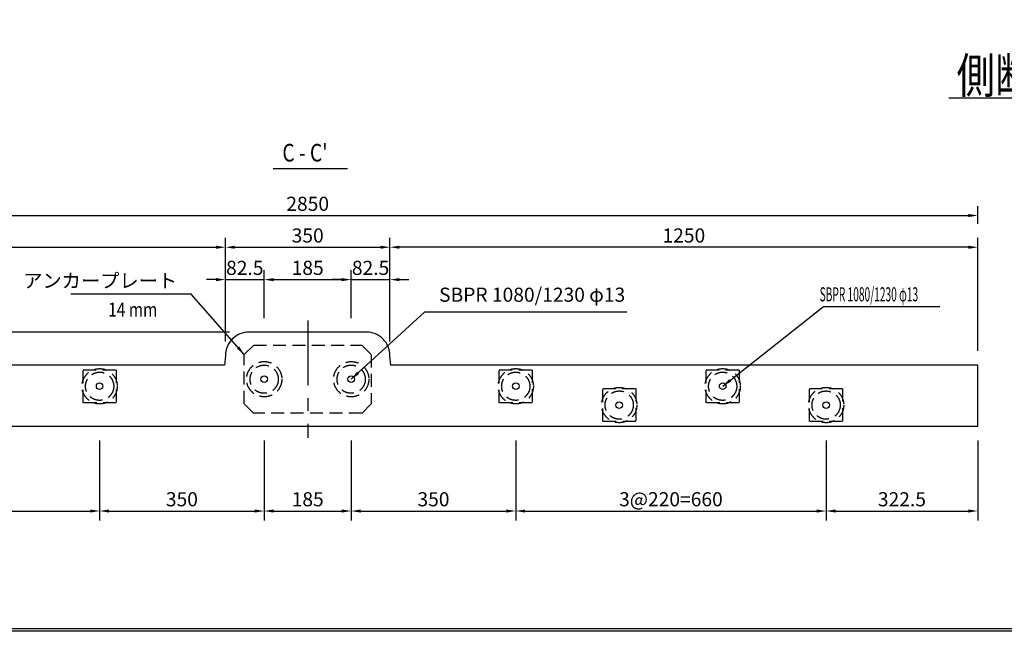
# Model space of a CAD drawing. Extents: x -36753 to -20855, y 106 to 11386.
# Drawn here: x -34544 to -30357, y 106 to 2706 of the extents above; entities that cross this region are included whole.
import ezdxf

# ---------------------------------------------------------------- set-up
doc = ezdxf.new("R2010")
doc.units = 0
doc.header["$LTSCALE"] = 220
doc.header["$MEASUREMENT"] = 0
doc.linetypes.add('CENTER', pattern=[2, 1.25, -0.25, 0.25, -0.25])
doc.linetypes.add('HIDDEN', pattern=[0.375, 0.25, -0.125])
doc.layers.get('0').update_dxf_attribs({"linetype": 'CONTINUOUS'})
doc.layers.get('DEFPOINTS').update_dxf_attribs({"color": 9, "linetype": 'CONTINUOUS'})
for name, color, linetype in [('1', 3, 'CONTINUOUS'), ('2', 4, 'CONTINUOUS'), ('3', 7, 'CONTINUOUS'), ('4', 2, 'CONTINUOUS')]:
    doc.layers.add(name, color=color, linetype=linetype)
doc.styles.add('JF3', font='ROMANS.SHX', dxfattribs={"width": 0.8, "bigfont": 'bigfont'})
doc.dimstyles.new('ST20-10（詳細）', dxfattribs={"dimscale": 20, "dimtxt": 3, "dimasz": 2, "dimexe": 2, "dimexo": 3, "dimgap": 1, "dimtad": 1, "dimdec": 1, "dimlfac": 0.5, "dimzin": 9, "dimdsep": 46, "dimtxsty": 'JF3', "dimcen": 0, "dimclrd": 256, "dimclre": 256, "dimclrt": 9, "dimaunit": 1, "dimadec": 3, "dimazin": 0, "dimtfac": 0.333333, "dimtdec": 1, "dimtix": 1, "dimtmove": 2, "dimatfit": 3, "dimfxl": 0, "dimtolj": 1, "dimtzin": 1, "dimarcsym": 0})
doc.dimstyles.new('ST20（詳細）', dxfattribs={"dimscale": 20, "dimtxt": 3, "dimasz": 2, "dimexe": 2, "dimexo": 3, "dimgap": 1, "dimtad": 1, "dimdec": 1, "dimzin": 9, "dimdsep": 46, "dimtxsty": 'JF3', "dimcen": 0, "dimclrd": 256, "dimclre": 256, "dimclrt": 9, "dimaunit": 1, "dimadec": 3, "dimazin": 0, "dimtfac": 0.333333, "dimtdec": 1, "dimtix": 1, "dimtmove": 2, "dimatfit": 3, "dimfxl": 0, "dimtolj": 1, "dimtzin": 1, "dimarcsym": 0})

# ---------------------------------------------------------------- blocks, each defined once
blk = doc.blocks.new('*D34')
at = {"layer": '2', "lineweight": -2}
for p, q in [((-36169.5, 1838.7), (-36169.5, 1913.5)), ((-30469.5, 1838.7), (-30469.5, 1913.5)), ((-36129.5, 1873.5), (-30509.5, 1873.5))]:
    blk.add_line(p, q, dxfattribs=at)
at = {"layer": '2'}
for points in [[(-36129.5, 1880.2), (-36129.5, 1866.9), (-36169.5, 1873.5)], [(-30509.5, 1880.2), (-30509.5, 1866.9), (-30469.5, 1873.5)]]:
    blk.add_solid(points, dxfattribs=at)
at = {"layer": 'DEFPOINTS', "color": 0}
for p in [(-30469.5, 1873.5), (-36169.5, 1778.7), (-30469.5, 1778.7)]:
    blk.add_point(p, dxfattribs=at)
at = {"layer": '2', "color": 9, "insert": (-33319.5, 1923.5), "char_height": 60, "attachment_point": 5, "style": 'JF3'}
blk.add_mtext('\\A1;2850', dxfattribs=at)
blk = doc.blocks.new('*D35')
at = {"layer": '2', "lineweight": -2}
for p, q in [((-36169.5, 1297.6), (-36169.5, 1778.7)), ((-33669.5, 1337.6), (-33669.5, 1778.7)), ((-36129.5, 1738.7), (-33709.5, 1738.7))]:
    blk.add_line(p, q, dxfattribs=at)
at = {"layer": '2'}
for points in [[(-36129.5, 1745.3), (-36129.5, 1732), (-36169.5, 1738.7)], [(-33709.5, 1745.3), (-33709.5, 1732), (-33669.5, 1738.7)]]:
    blk.add_solid(points, dxfattribs=at)
at = {"layer": 'DEFPOINTS', "color": 0}
for p in [(-33669.5, 1738.7), (-33669.5, 1277.6), (-36169.5, 1237.6)]:
    blk.add_point(p, dxfattribs=at)
at = {"layer": '2', "color": 9, "insert": (-34919.5, 1788.7), "char_height": 60, "attachment_point": 5, "style": 'JF3'}
blk.add_mtext('\\A1;1250', dxfattribs=at)
blk = doc.blocks.new('*D36')
at = {"layer": '2', "lineweight": -2}
for p, q in [((-34204.5, 917.6), (-34204.5, 577.1)), ((-33504.5, 917.6), (-33504.5, 577.1)), ((-34164.5, 617.1), (-33544.5, 617.1))]:
    blk.add_line(p, q, dxfattribs=at)
at = {"layer": '2'}
for points in [[(-34164.5, 623.7), (-34164.5, 610.4), (-34204.5, 617.1)], [(-33544.5, 623.7), (-33544.5, 610.4), (-33504.5, 617.1)]]:
    blk.add_solid(points, dxfattribs=at)
at = {"layer": 'DEFPOINTS', "color": 0}
for p in [(-34204.5, 977.6), (-33504.5, 977.6), (-33504.5, 617.1)]:
    blk.add_point(p, dxfattribs=at)
at = {"layer": '2', "color": 9, "insert": (-33854.5, 667.1), "char_height": 60, "attachment_point": 5, "style": 'JF3'}
blk.add_mtext('\\A1;350', dxfattribs=at)
blk = doc.blocks.new('*D38')
at = {"layer": '2', "lineweight": -2}
for p, q in [((-33651.8, 1377.6), (-36450.8, 1377.6)), ((-36410.8, 1337.6), (-36410.8, 1277.6)), ((-36229.5, 1237.6), (-36450.8, 1237.6))]:
    blk.add_line(p, q, dxfattribs=at)
at = {"layer": '2'}
for points in [[(-36417.4, 1337.6), (-36404.1, 1337.6), (-36410.8, 1377.6)], [(-36417.4, 1277.6), (-36404.1, 1277.6), (-36410.8, 1237.6)]]:
    blk.add_solid(points, dxfattribs=at)
at = {"layer": 'DEFPOINTS', "color": 0}
for p in [(-33591.8, 1377.6), (-36410.8, 1237.6), (-36169.5, 1237.6)]:
    blk.add_point(p, dxfattribs=at)
at = {"layer": '2', "color": 9, "insert": (-36460.8, 1307.6), "char_height": 60, "attachment_point": 5, "rotation": 90, "style": 'JF3'}
blk.add_mtext('\\A1;70', dxfattribs=at)
blk = doc.blocks.new('*D44')
at = {"layer": '2', "lineweight": -2}
for p, q in [((-35524.5, 917.6), (-35524.5, 577.1)), ((-34204.5, 917.6), (-34204.5, 577.1)), ((-35484.5, 617.1), (-34244.5, 617.1))]:
    blk.add_line(p, q, dxfattribs=at)
at = {"layer": '2'}
for points in [[(-35484.5, 623.7), (-35484.5, 610.4), (-35524.5, 617.1)], [(-34244.5, 623.7), (-34244.5, 610.4), (-34204.5, 617.1)]]:
    blk.add_solid(points, dxfattribs=at)
at = {"layer": 'DEFPOINTS', "color": 0}
for p in [(-35524.5, 977.6), (-34204.5, 977.6), (-34204.5, 617.1)]:
    blk.add_point(p, dxfattribs=at)
at = {"layer": '2', "color": 9, "insert": (-34864.5, 667.1), "char_height": 60, "attachment_point": 5, "style": 'JF3'}
blk.add_mtext('\\A1;3@220=660', dxfattribs=at)
blk = doc.blocks.new('*D48')
at = {"layer": '2', "lineweight": -2}
for p, q in [((-32969.5, 1337.6), (-32969.5, 1778.7)), ((-30469.5, 1297.6), (-30469.5, 1778.7)), ((-30509.5, 1738.7), (-32929.5, 1738.7))]:
    blk.add_line(p, q, dxfattribs=at)
at = {"layer": '2'}
for points in [[(-32929.5, 1745.3), (-32929.5, 1732), (-32969.5, 1738.7)], [(-30509.5, 1745.3), (-30509.5, 1732), (-30469.5, 1738.7)]]:
    blk.add_solid(points, dxfattribs=at)
at = {"layer": 'DEFPOINTS', "color": 0}
for p in [(-32969.5, 1738.7), (-32969.5, 1277.6), (-30469.5, 1237.6)]:
    blk.add_point(p, dxfattribs=at)
at = {"layer": '2', "color": 9, "insert": (-31719.5, 1788.7), "char_height": 60, "attachment_point": 5, "style": 'JF3'}
blk.add_mtext('\\A1;1250', dxfattribs=at)
blk = doc.blocks.new('*D49')
at = {"layer": '2', "lineweight": -2}
for p, q in [((-32434.5, 917.6), (-32434.5, 577.1)), ((-31114.5, 917.6), (-31114.5, 577.1)), ((-32394.5, 617.1), (-31154.5, 617.1))]:
    blk.add_line(p, q, dxfattribs=at)
at = {"layer": '2'}
for points in [[(-32394.5, 623.7), (-32394.5, 610.4), (-32434.5, 617.1)], [(-31154.5, 623.7), (-31154.5, 610.4), (-31114.5, 617.1)]]:
    blk.add_solid(points, dxfattribs=at)
at = {"layer": 'DEFPOINTS', "color": 0}
for p in [(-32434.5, 977.6), (-31114.5, 977.6), (-31114.5, 617.1)]:
    blk.add_point(p, dxfattribs=at)
at = {"layer": '2', "color": 9, "insert": (-31774.5, 667.1), "char_height": 60, "attachment_point": 5, "style": 'JF3'}
blk.add_mtext('\\A1;3@220=660', dxfattribs=at)
blk = doc.blocks.new('*D50')
at = {"layer": '2', "lineweight": -2}
for p, q in [((-33134.5, 917.6), (-33134.5, 577.1)), ((-32434.5, 917.6), (-32434.5, 577.1)), ((-33094.5, 617.1), (-32474.5, 617.1))]:
    blk.add_line(p, q, dxfattribs=at)
at = {"layer": '2'}
for points in [[(-33094.5, 623.7), (-33094.5, 610.4), (-33134.5, 617.1)], [(-32474.5, 623.7), (-32474.5, 610.4), (-32434.5, 617.1)]]:
    blk.add_solid(points, dxfattribs=at)
at = {"layer": 'DEFPOINTS', "color": 0}
for p in [(-33134.5, 977.6), (-32434.5, 977.6), (-32434.5, 617.1)]:
    blk.add_point(p, dxfattribs=at)
at = {"layer": '2', "color": 9, "insert": (-32784.5, 667.1), "char_height": 60, "attachment_point": 5, "style": 'JF3'}
blk.add_mtext('\\A1;350', dxfattribs=at)
blk = doc.blocks.new('*D51')
at = {"layer": '2', "lineweight": -2}
for p, q in [((-33504.5, 917.6), (-33504.5, 577.1)), ((-33134.5, 917.6), (-33134.5, 577.1)), ((-33464.5, 617.1), (-33174.5, 617.1))]:
    blk.add_line(p, q, dxfattribs=at)
at = {"layer": '2'}
for points in [[(-33464.5, 623.7), (-33464.5, 610.4), (-33504.5, 617.1)], [(-33174.5, 623.7), (-33174.5, 610.4), (-33134.5, 617.1)]]:
    blk.add_solid(points, dxfattribs=at)
at = {"layer": 'DEFPOINTS', "color": 0}
for p in [(-33504.5, 977.6), (-33134.5, 977.6), (-33134.5, 617.1)]:
    blk.add_point(p, dxfattribs=at)
at = {"layer": '2', "color": 9, "insert": (-33319.5, 667.1), "char_height": 60, "attachment_point": 5, "style": 'JF3'}
blk.add_mtext('\\A1;185', dxfattribs=at)
blk = doc.blocks.new('*D52')
at = {"layer": '2', "lineweight": -2}
for p, q in [((-33134.5, 1437.6), (-33134.5, 1641)), ((-32969.5, 1337.6), (-32969.5, 1641)), ((-33174.5, 1601), (-33214.5, 1601)), ((-33134.5, 1601), (-32969.5, 1601)), ((-32929.5, 1601), (-32889.5, 1601))]:
    blk.add_line(p, q, dxfattribs=at)
at = {"layer": '2'}
for points in [[(-33174.5, 1607.6), (-33174.5, 1594.3), (-33134.5, 1601)], [(-32929.5, 1607.6), (-32929.5, 1594.3), (-32969.5, 1601)]]:
    blk.add_solid(points, dxfattribs=at)
at = {"layer": 'DEFPOINTS', "color": 0}
for p in [(-32969.5, 1601), (-33134.5, 1377.6), (-32969.5, 1277.6)]:
    blk.add_point(p, dxfattribs=at)
at = {"layer": '2', "color": 9, "insert": (-33052, 1651), "char_height": 60, "attachment_point": 5, "style": 'JF3'}
blk.add_mtext('\\A1;82.5', dxfattribs=at)
blk = doc.blocks.new('*D53')
at = {"layer": '2', "lineweight": -2}
for p, q in [((-33669.5, 1337.6), (-33669.5, 1778.7)), ((-32969.5, 1337.6), (-32969.5, 1778.7)), ((-33629.5, 1738.7), (-33009.5, 1738.7))]:
    blk.add_line(p, q, dxfattribs=at)
at = {"layer": '2'}
for points in [[(-33629.5, 1745.3), (-33629.5, 1732), (-33669.5, 1738.7)], [(-33009.5, 1745.3), (-33009.5, 1732), (-32969.5, 1738.7)]]:
    blk.add_solid(points, dxfattribs=at)
at = {"layer": 'DEFPOINTS', "color": 0}
for p in [(-32969.5, 1738.7), (-33669.5, 1277.6), (-32969.5, 1277.6)]:
    blk.add_point(p, dxfattribs=at)
at = {"layer": '2', "color": 9, "insert": (-33319.5, 1788.7), "char_height": 60, "attachment_point": 5, "style": 'JF3'}
blk.add_mtext('\\A1;350', dxfattribs=at)
blk = doc.blocks.new('*D54')
at = {"layer": '2', "lineweight": -2}
for p, q in [((-33669.5, 1337.6), (-33669.5, 1641)), ((-33504.5, 1437.6), (-33504.5, 1641)), ((-33709.5, 1601), (-33749.5, 1601)), ((-33669.5, 1601), (-33504.5, 1601)), ((-33464.5, 1601), (-33424.5, 1601))]:
    blk.add_line(p, q, dxfattribs=at)
at = {"layer": '2'}
for points in [[(-33709.5, 1607.6), (-33709.5, 1594.3), (-33669.5, 1601)], [(-33464.5, 1607.6), (-33464.5, 1594.3), (-33504.5, 1601)]]:
    blk.add_solid(points, dxfattribs=at)
at = {"layer": 'DEFPOINTS', "color": 0}
for p in [(-33504.5, 1601), (-33504.5, 1377.6), (-33669.5, 1277.6)]:
    blk.add_point(p, dxfattribs=at)
at = {"layer": '2', "color": 9, "insert": (-33587, 1651), "char_height": 60, "attachment_point": 5, "style": 'JF3'}
blk.add_mtext('\\A1;82.5', dxfattribs=at)
blk = doc.blocks.new('*D55')
at = {"layer": '2', "lineweight": -2}
for p, q in [((-33504.5, 1437.6), (-33504.5, 1641)), ((-33134.5, 1437.6), (-33134.5, 1641)), ((-33464.5, 1601), (-33174.5, 1601))]:
    blk.add_line(p, q, dxfattribs=at)
at = {"layer": '2'}
for points in [[(-33464.5, 1607.6), (-33464.5, 1594.3), (-33504.5, 1601)], [(-33174.5, 1607.6), (-33174.5, 1594.3), (-33134.5, 1601)]]:
    blk.add_solid(points, dxfattribs=at)
at = {"layer": 'DEFPOINTS', "color": 0}
for p in [(-33134.5, 1601), (-33504.5, 1377.6), (-33134.5, 1377.6)]:
    blk.add_point(p, dxfattribs=at)
at = {"layer": '2', "color": 9, "insert": (-33319.5, 1651), "char_height": 60, "attachment_point": 5, "style": 'JF3'}
blk.add_mtext('\\A1;185', dxfattribs=at)
blk = doc.blocks.new('*D58')
at = {"layer": '2', "lineweight": -2}
for p, q in [((-31114.5, 917.6), (-31114.5, 577.1)), ((-30469.5, 917.6), (-30469.5, 577.1)), ((-31074.5, 617.1), (-30509.5, 617.1))]:
    blk.add_line(p, q, dxfattribs=at)
at = {"layer": '2'}
for points in [[(-31074.5, 623.7), (-31074.5, 610.4), (-31114.5, 617.1)], [(-30509.5, 623.7), (-30509.5, 610.4), (-30469.5, 617.1)]]:
    blk.add_solid(points, dxfattribs=at)
at = {"layer": 'DEFPOINTS', "color": 0}
for p in [(-31114.5, 977.6), (-30469.5, 977.6), (-30469.5, 617.1)]:
    blk.add_point(p, dxfattribs=at)
at = {"layer": '2', "color": 9, "insert": (-30792, 667.1), "char_height": 60, "attachment_point": 5, "style": 'JF3'}
blk.add_mtext('\\A1;322.5', dxfattribs=at)

msp = doc.modelspace()

# ---------------------------------------------------------------- linework, layer by layer
at = {"color": 6, "linetype": 'Continuous'}
for points in [[(-20854.67, 105.59), (-36752.8, 105.59), (-36752.8, 11386.39), (-20854.67, 11386.39)], [(-20864.67, 115.59), (-36742.8, 115.59), (-36742.8, 11376.39), (-20864.67, 11376.39)]]:
    msp.add_lwpolyline(points, close=True, dxfattribs=at)
at = {"layer": '1', "color": 3, "linetype": 'CENTER'}
msp.add_line((-33319.46, 1427.56), (-33319.46, 927.56), dxfattribs=at)
at = {"layer": '2', "color": 4, "linetype": 'Continuous'}
for p, q in [((-30592.15, 2374.06), (-29557.43, 2374.06)), ((-33466.59, 2073.19), (-33149.66, 2073.19))]:
    msp.add_line(p, q, dxfattribs=at)
at = {"layer": '2', "color": 4}
msp.add_line((-31126.08, 1486.51), (-30631.36, 1486.51), dxfattribs=at)
msp.add_lwpolyline([(-31554.46, 1147.56), (-31126.08, 1486.51)], dxfattribs=at)
at = {"layer": '2', "color": 4, "linetype": 'Continuous'}
msp.add_solid([(-31518.96, 1167.16), (-31554.46, 1147.56), (-31527.23, 1177.61)], dxfattribs=at)
at = {"layer": '3', "color": 7}
msp.add_lwpolyline([(-30469.46, 977.56), (-30469.46, 1237.56), (-32965.46, 1237.56), (-32969.46, 1277.56, 0.4142136), (-33069.46, 1377.56), (-33569.46, 1377.56, 0.4142136), (-33669.46, 1277.56), (-33673.46, 1237.56), (-36169.46, 1237.56), (-36169.46, 977.56)], format="xyb", close=True, dxfattribs=at)
at = {"layer": '4', "color": 2, "linetype": 'HIDDEN'}
for points in [[(-33549.46, 1322.56), (-33089.46, 1322.56), (-33049.46, 1282.56), (-33049.46, 1072.56), (-33089.46, 1032.56), (-33549.46, 1032.56), (-33589.46, 1072.56), (-33589.46, 1282.56)], [(-34274.46, 1217.56), (-34134.46, 1217.56), (-34134.46, 1077.56), (-34274.46, 1077.56)], [(-32504.46, 1217.56), (-32364.46, 1217.56), (-32364.46, 1077.56), (-32504.46, 1077.56)], [(-31624.46, 1217.56), (-31484.46, 1217.56), (-31484.46, 1077.56), (-31624.46, 1077.56)], [(-32064.46, 1137.56), (-31924.46, 1137.56), (-31924.46, 997.56), (-32064.46, 997.56)], [(-31184.46, 1137.56), (-31044.46, 1137.56), (-31044.46, 997.56), (-31184.46, 997.56)]]:
    msp.add_lwpolyline(points, close=True, dxfattribs=at)
for centre, radius in [((-34204.46, 1147.56), 75), ((-33504.46, 1177.56), 75), ((-33504.46, 1177.56), 60), ((-33134.46, 1177.56), 75), ((-33134.46, 1177.56), 60), ((-32434.46, 1147.56), 75), ((-31554.46, 1147.56), 75), ((-34204.46, 1147.56), 60), ((-32434.46, 1147.56), 60), ((-31554.46, 1147.56), 60), ((-31994.46, 1067.56), 75), ((-31114.46, 1067.56), 75), ((-31994.46, 1067.56), 60), ((-31114.46, 1067.56), 60)]:
    msp.add_circle(centre, radius, dxfattribs=at)
at = {"layer": '4', "color": 2}
for centre in [(-33504.46, 1177.56), (-33134.46, 1177.56), (-34204.46, 1147.56), (-32434.46, 1147.56), (-31554.46, 1147.56), (-31994.46, 1067.56), (-31114.46, 1067.56)]:
    msp.add_circle(centre, 14, dxfattribs=at)

# ---------------------------------------------------------------- texts
at = {"layer": '2', "color": 9, "linetype": 'Continuous', "style": 'JF3', "width": 0.8}
for s, height, p in [('側断面図', 150, (-30559.42, 2394.06)), ("C - C'", 75, (-33427.1, 2103.19))]:
    msp.add_text(s, height=height, dxfattribs=at).set_placement(p)
at = {"layer": '2', "color": 9, "style": 'JF3'}
for s, width, p in [('SBPR 1080/1230 φ13', 0.529412, (-31142.12, 1508.58)), ('14 mm', 0.8, (-34167.76, 1443.66))]:
    msp.add_text(s, height=60, dxfattribs=dict(at, width=width)).set_placement(p)
at = {"layer": '2', "color": 9, "char_height": 60, "style": 'JF3'}
for s, insert, attachment_point in [('アンカープレート', (-33874.74, 1588.66), 6), ('SBPR 1080/1230 φ13', (-32760.6, 1529.1), 4)]:
    msp.add_mtext(s, dxfattribs=dict(at, insert=insert, attachment_point=attachment_point))

# ---------------------------------------------------------------- dimensions: what is measured, and where the dimension line sits
at = {"layer": '2', "color": 4}
for base, p1, p2, picture, middle in [((-30469.46, 1873.54), (-36169.46, 1778.68), (-30469.46, 1778.68), '*D34', (-33319.46, 1923.54)), ((-33669.46, 1738.68), (-36169.46, 1237.56), (-33669.46, 1277.56), '*D35', (-34919.46, 1788.68)), ((-32969.46, 1738.68), (-33669.46, 1277.56), (-32969.46, 1277.56), '*D53', (-33319.46, 1788.68)), ((-33504.46, 1600.97), (-33669.46, 1277.56), (-33504.46, 1377.56), '*D54', (-33586.96, 1650.97)), ((-33134.46, 1600.97), (-33504.46, 1377.56), (-33134.46, 1377.56), '*D55', (-33319.46, 1650.97)), ((-32969.46, 1600.97), (-33134.46, 1377.56), (-32969.46, 1277.56), '*D52', (-33051.96, 1650.97)), ((-33504.46, 617.07), (-34204.46, 977.56), (-33504.46, 977.56), '*D36', (-33854.46, 667.07)), ((-33134.46, 617.07), (-33504.46, 977.56), (-33134.46, 977.56), '*D51', (-33319.46, 667.07)), ((-32434.46, 617.07), (-33134.46, 977.56), (-32434.46, 977.56), '*D50', (-32784.46, 667.07)), ((-30469.46, 617.07), (-31114.46, 977.56), (-30469.46, 977.56), '*D58', (-30791.96, 667.07))]:
    dim = msp.add_linear_dim(base=base, p1=p1, p2=p2, dimstyle='ST20-10（詳細）', dxfattribs=at)
    dim.commit()
    dim.dimension.update_dxf_attribs({"geometry": picture, "text_midpoint": middle})
for base, p1, p2, angle, picture, middle in [((-32969.46, 1738.68), (-30469.46, 1237.56), (-32969.46, 1277.56), 180, '*D48', (-31719.46, 1788.68)), ((-36410.77, 1237.56), (-33591.82, 1377.56), (-36169.46, 1237.56), 90, '*D38', (-36460.77, 1307.56))]:
    dim = msp.add_linear_dim(base=base, p1=p1, p2=p2, angle=angle, dimstyle='ST20-10（詳細）', dxfattribs=at)
    dim.commit()
    dim.dimension.update_dxf_attribs({"geometry": picture, "text_midpoint": middle})
for base, p1, p2, picture, middle in [((-34204.46, 617.07), (-35524.46, 977.56), (-34204.46, 977.56), '*D44', (-34864.46, 667.07)), ((-31114.46, 617.07), (-32434.46, 977.56), (-31114.46, 977.56), '*D49', (-31774.46, 667.07))]:
    dim = msp.add_linear_dim(base=base, p1=p1, p2=p2, text='3@220=660', dimstyle='ST20（詳細）', dxfattribs=at)
    dim.commit()
    dim.dimension.update_dxf_attribs({"geometry": picture, "text_midpoint": middle})

# ---------------------------------------------------------------- leaders
at = {"layer": '2', "color": 4, "annotation_type": 0, "has_hookline": 1}
for points, hookline_direction, text_width in [([(-33589.46, 1282.56), (-33814.74, 1538.66), (-33854.74, 1538.66)], 1, 451.66), ([(-33134.46, 1177.56), (-32820.6, 1463.38), (-32780.6, 1463.38)], 0, 798.63)]:
    msp.add_leader(points, dimstyle='ST20-10（詳細）', override={"dimgap": 1, "dimtad": 1}, dxfattribs=dict(at, hookline_direction=hookline_direction, text_width=text_width))

doc.saveas('drawing.dxf')
